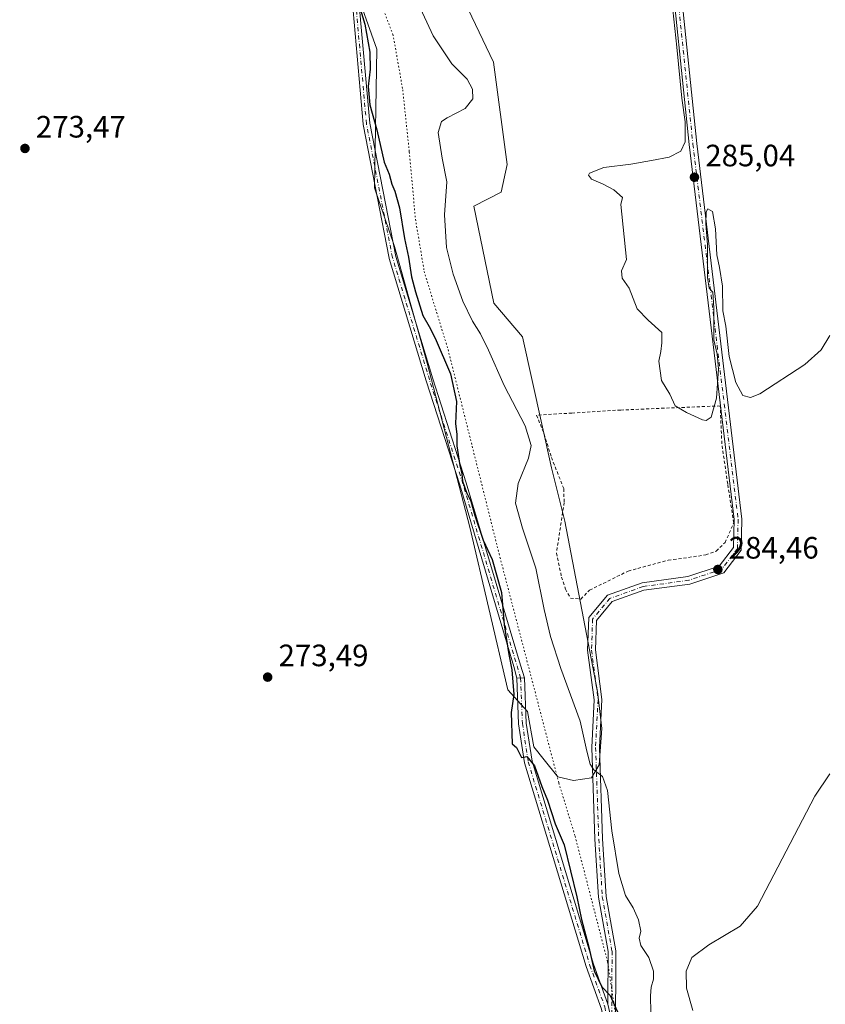
# Model space of a CAD drawing. Units: metres. Extents: x 601363 to 604834, y 4678274 to 4680637.
# Drawn here: x 604270 to 604531, y 4678681 to 4679000 of the extents above; entities that cross this region are included whole.
import ezdxf

# ---------------------------------------------------------------- set-up
doc = ezdxf.new("R2010")
doc.units = ezdxf.units.M
doc.header["$MEASUREMENT"] = 0
for name, pattern in [('DGN Style 2', [1.6480167562047852, 0.988810053722871, -0.6592067024819142]), ('DGN Style 4', [2.6384748266838614, 1.318413404963828, -0.6592067024819142, 0.001648016756204785, -0.6592067024819142]), ('DGN Style 5', [1.1536117293433497, 0.4944050268614355, -0.6592067024819142])]:
    doc.linetypes.add(name, pattern=pattern)
for name, color, linetype, lineweight in [('Alambrada', 7, 'DGN Style 2', 0), ('Arbolado forestal CxS', 92, 'Continuous', 0), ('Camino Cxs', 7, 'Continuous', 0), ('Camino eje', 30, 'DGN Style 4', 13), ('Cultivos herbáceos CxS', 92, 'Continuous', 0), ('Curva de nivel maestra', 30, 'Continuous', 30), ('Curva de nivel normal', 30, 'Continuous', 0), ('Pista no pavimentada Cxs', 111, 'Continuous', 0), ('Pista no pavimentada eje', 91, 'DGN Style 4', 0), ('Punto de cota en terreno', 7, 'Continuous', 0), ('Rótulo de punto de cota en terreno', 7, 'Continuous', 0), ('Suelo desnudo CxS', 253, 'Continuous', 0), ('Vía pecuaria eje', 92, 'DGN Style 5', 0)]:
    doc.layers.add(name, color=color, linetype=linetype, lineweight=lineweight)
doc.styles.add('Style-Arial', font='txt')

# ---------------------------------------------------------------- blocks, each defined once
blk = doc.blocks.new('*U10')
at = {"layer": 'Cultivos herbáceos CxS', "color": 92, "linetype": 'Continuous', "lineweight": 0}
blk.add_polyline3d([(604378.4118999997, 4679011.787500001, 275.2856000000029), (604385.9035, 4678990.699100001, 275.4839999999967), (604385.1407000005, 4678945.719500001, 273.7167999999947), (604391.5981000002, 4678926.717499999, 274.0191999999952), (604402.2364999996, 4678888.922499999, 273.7388999999966), (604416.0526999999, 4678835.808499999, 274.4861999999994), (604428.3679000001, 4678783.119700001, 274.4268000000012), (604434.7543000003, 4678776.045499999, 275.6612000000023), (604436.8075000001, 4678764.6665, 275.4796999999962), (604440.1957, 4678760.428099999, 275.9186999999947), (604444.6162999999, 4678754.898499999, 276.5791000000027), (604449.6365999999, 4678753.781300001, 278.1536000000052), (604455.4933000002, 4678754.617900001, 279.6285999999964), (604458.0043000003, 4678758.805299999, 280.3277999999991), (604458.8406999996, 4678770.5263, 281.2070999999996), (604457.4469, 4678782.5261, 282.0139000000054), (604446.8497000001, 4678837.782099999, 283.9282999999996), (604442.5120999999, 4678855.005899999, 281.6509999999981), (604433.1067000004, 4678897.451099999, 283.6055000000051), (604423.8071999997, 4678908.407099999, 283.3147999999928), (604417.3055999996, 4678939.785700001, 282.700800000006), (604426.2024999997, 4678944.3497, 283.6903000000021), (604428.1418000003, 4678953.364900001, 283.6606000000029), (604423.7172999998, 4678986.4879, 283.6638999999996), (604412.0887000002, 4679010.968900001, 284.4927000000025)], dxfattribs=at)
blk = doc.blocks.new('5PATER')
at = {"layer": 'Suelo desnudo CxS', "linetype": 'Continuous', "lineweight": 0}
h = blk.add_hatch(color=51, dxfattribs=at)
edge = h.paths.add_edge_path()
edge.add_ellipse((0, 0), major_axis=(-0.1095731443231308, -0.1110710700762829), ratio=0.9994222409660322, start_angle=0, end_angle=360)

msp = doc.modelspace()

# ---------------------------------------------------------------- linework, layer by layer
at = {"layer": 'Alambrada', "color": 7, "linetype": 'DGN Style 2', "lineweight": 0}
msp.add_polyline3d([(604452.0301000001, 4678812.530099999, 284.2443000000058), (604454.8701, 4678815.420100001, 284.2393000000012), (604467.3701, 4678821.600099999, 284.3343000000023), (604480.3701, 4678825.110099999, 284.6630000000005), (604492.5100999996, 4678826.800100001, 284.750199999995), (604495.9401000004, 4678828.0601, 284.7477999999974), (604498.7801000001, 4678830.840100001, 284.8923999999971), (604501.6001000004, 4678837.210100001, 284.8365999999951), (604499.6201, 4678849.800100001, 284.8935000000056), (604497.7301000003, 4678862.850099999, 284.9749000000011), (604497.2100999998, 4678875.120100001, 285.1119000000036), (604464.9401000004, 4678873.780099999, 285.332699999999), (604449.1401000004, 4678872.800100001, 283.5607000000018), (604437.7100999998, 4678872.100099999, 287.4024000000064), (604440.1001000004, 4678866.030099999, 284.1852999999974), (604442.5100999996, 4678858.4101, 282.0170000000071), (604446.4801000003, 4678848.300100001, 283.8049000000028), (604446.6201, 4678843.850099999, 284.0328000000009), (604444.1401000004, 4678827.440099999, 287.1775000000052), (604445.7801000001, 4678819.640100001, 286.5078999999969), (604447.0500999996, 4678815.7301, 285.5779000000039), (604448.6700999998, 4678812.800100001, 285.3796000000002), (604452.0301000001, 4678812.530099999, 284.2443000000058)], dxfattribs=at)
at = {"layer": 'Arbolado forestal CxS', "color": 92, "linetype": 'Continuous', "lineweight": 0}
for points in [[(604412.0887000002, 4679010.968900001, 284.4927000000025), (604423.7172999998, 4678986.4879, 283.6638999999996), (604428.1418000003, 4678953.364900001, 283.6606000000029), (604426.2024999997, 4678944.3497, 283.6903000000021), (604417.3055999996, 4678939.785700001, 282.700800000006), (604423.8071999997, 4678908.407099999, 283.3147999999928), (604433.1067000004, 4678897.451099999, 283.6055000000051), (604442.5120999999, 4678855.005899999, 281.6509999999981), (604446.8497000001, 4678837.782099999, 283.9282999999996), (604457.4469, 4678782.5261, 282.0139000000054), (604458.8406999996, 4678770.5263, 281.2070999999996), (604458.0043000003, 4678758.805299999, 280.3277999999991), (604455.4933000002, 4678754.617900001, 279.6285999999964), (604449.6365999999, 4678753.781300001, 278.1536000000052), (604444.6162999999, 4678754.898499999, 276.5791000000027), (604440.1957, 4678760.428099999, 275.9186999999947), (604436.8075000001, 4678764.6665, 275.4796999999962), (604434.7543000003, 4678776.045499999, 275.6612000000023), (604428.3679000001, 4678783.119700001, 274.4268000000012), (604416.0526999999, 4678835.808499999, 274.4861999999994), (604402.2364999996, 4678888.922499999, 273.7388999999966), (604391.5981000002, 4678926.717499999, 274.0191999999952), (604385.1407000005, 4678945.719500001, 273.7167999999947), (604385.9035, 4678990.699100001, 275.4839999999967), (604378.4118999997, 4679011.787500001, 275.2856000000029)], [(604378.4118999997, 4679011.787500001, 275.2856000000029), (604385.9035, 4678990.699100001, 275.4839999999967), (604385.1407000005, 4678945.719500001, 273.7167999999947), (604391.5981000002, 4678926.717499999, 274.0191999999952), (604402.2364999996, 4678888.922499999, 273.7388999999966), (604416.0526999999, 4678835.808499999, 274.4861999999994), (604428.3679000001, 4678783.119700001, 274.4268000000012), (604434.7543000003, 4678776.045499999, 275.6612000000023), (604436.8075000001, 4678764.6665, 275.4796999999962), (604440.1957, 4678760.428099999, 275.9186999999947), (604444.6162999999, 4678754.898499999, 276.5791000000027), (604449.6365999999, 4678753.781300001, 278.1536000000052), (604455.4933000002, 4678754.617900001, 279.6285999999964), (604458.0043000003, 4678758.805299999, 280.3277999999991), (604458.8406999996, 4678770.5263, 281.2070999999996), (604457.4469, 4678782.5261, 282.0139000000054), (604446.8497000001, 4678837.782099999, 283.9282999999996), (604442.5120999999, 4678855.005899999, 281.6509999999981), (604433.1067000004, 4678897.451099999, 283.6055000000051), (604423.8071999997, 4678908.407099999, 283.3147999999928), (604417.3055999996, 4678939.785700001, 282.700800000006), (604426.2024999997, 4678944.3497, 283.6903000000021), (604428.1418000003, 4678953.364900001, 283.6606000000029), (604423.7172999998, 4678986.4879, 283.6638999999996), (604412.0887000002, 4679010.968900001, 284.4927000000025)]]:
    msp.add_polyline3d(points, dxfattribs=at)
at = {"layer": 'Camino Cxs', "color": 7, "linetype": 'Continuous', "lineweight": 0, "extrusion": (-0.04107337142495323, 0.9991545284679323, 0.001790642848753513), "elevation": 4650005.598713804, "flags": 128}
msp.add_lwpolyline([(-796095.0591438493, -8042.041265012386), (-796095.1752348985, -8041.939164874525), (-796097.4102182264, -8040.550762622811), (-796097.5611415188, -8040.495462534161)], dxfattribs=at)
at = {"layer": 'Camino Cxs', "color": 7, "linetype": 'Continuous', "lineweight": 0}
for points in [[(604380.0258, 4679007.539799999, 284.0706000000064), (604383.6295999996, 4678966.698200001, 276.1166999999987), (604392.0280999999, 4678923.505200001, 275.6707000000025), (604404.0379999997, 4678883.872199999, 278.0421999999962), (604414.8614999996, 4678850.199100001, 285.406799999997), (604414.8687000005, 4678850.175799999, 285.4164000000019), (604432.4380999999, 4678791.054099999, 287.6404000000039), (604433.7600999996, 4678787.0001, 286.0166999999929), (604433.6092999997, 4678786.994100001, 285.9615000000049), (604431.3761, 4678786.9047, 284.573000000004), (604431.2600999996, 4678786.9001, 284.4709000000003), (604430.2720999997, 4678790.6198, 285.6034999999974), (604412.7637, 4678849.536499999, 282.5602999999974), (604401.9380999999, 4678883.2161, 275.3254000000015), (604389.9063999997, 4678922.920700001, 274.8717000000034), (604389.8794, 4678923.0297, 274.8445999999968), (604381.4573999997, 4678966.343800001, 274.4933000000019), (604381.4431999996, 4678966.4476, 274.4973000000027), (604377.8753000004, 4679006.8828, 281.0007000000041)], [(604431.2600999996, 4678786.9001, 284.4709000000003), (604430.2720999997, 4678790.6198, 285.6034999999974), (604412.7637, 4678849.536499999, 282.5602999999974), (604401.9380999999, 4678883.2161, 275.3254000000015), (604389.9063999997, 4678922.920700001, 274.8717000000034), (604389.8794, 4678923.0297, 274.8445999999968), (604381.4573999997, 4678966.343800001, 274.4933000000019), (604381.4431999996, 4678966.4476, 274.4973000000027), (604377.8753000004, 4679006.8828, 281.0007000000041)], [(604380.0258, 4679007.539799999, 284.0706000000064), (604383.6295999996, 4678966.698200001, 276.1166999999987), (604392.0280999999, 4678923.505200001, 275.6707000000025), (604404.0379999997, 4678883.872199999, 278.0421999999962), (604414.8614999996, 4678850.199100001, 285.406799999997), (604414.8687000005, 4678850.175799999, 285.4164000000019), (604432.4380999999, 4678791.054099999, 287.6404000000039), (604433.7600999996, 4678787.0001, 286.0166999999929)]]:
    msp.add_polyline3d(points, dxfattribs=at)
at = {"layer": 'Camino eje', "color": 30, "linetype": 'DGN Style 4', "lineweight": 13}
msp.add_polyline3d([(604432.5100999996, 4678786.950099999, 285.561600000001), (604413.8142999997, 4678849.862500001, 284.002999999997), (604402.9880999997, 4678883.5439, 276.273199999996), (604390.9590999996, 4678923.239700001, 275.2816000000021), (604382.5389, 4678966.544299999, 274.7109000000055), (604378.9301000005, 4679007.4431, 282.8184000000037), (604359.6836999999, 4679023.080900001, 275.9985000000015), (604341.6401000004, 4679041.124500001, 275.6444000000047), (604315.1760999998, 4679066.385500001, 278.6244000000006), (604287.5093, 4679102.4725, 281.776199999993), (604281.4949000003, 4679120.516100001, 283.0915999999997), (604271.8715000004, 4679165.023499999, 279.267200000002), (604271.8715000004, 4679190.284499999, 280.8812000000034), (604275.4802999999, 4679211.936899999, 287.7725000000065), (604279.0891000004, 4679223.9659, 288.1729999999953), (604300.7412999999, 4679257.647299999, 285.7385000000068), (604313.9732999997, 4679294.9373, 278.5599999999977), (604318.7849000003, 4679317.792500001, 289.7921999999962), (604309.1617000002, 4679343.053500001, 281.0761000000057), (604295.6951000001, 4679373.140100001, 277.463699999993)], dxfattribs=at)
at = {"layer": 'Cultivos herbáceos CxS', "color": 92, "linetype": 'Continuous', "lineweight": 0}
msp.add_polyline3d([(604378.4118999997, 4679011.787500001, 275.2856000000029), (604385.9035, 4678990.699100001, 275.4839999999967), (604385.1407000005, 4678945.719500001, 273.7167999999947), (604391.5981000002, 4678926.717499999, 274.0191999999952), (604402.2364999996, 4678888.922499999, 273.7388999999966), (604416.0526999999, 4678835.808499999, 274.4861999999994), (604428.3679000001, 4678783.119700001, 274.4268000000012), (604434.7543000003, 4678776.045499999, 275.6612000000023), (604436.8075000001, 4678764.6665, 275.4796999999962), (604440.1957, 4678760.428099999, 275.9186999999947), (604444.6162999999, 4678754.898499999, 276.5791000000027), (604449.6365999999, 4678753.781300001, 278.1536000000052), (604455.4933000002, 4678754.617900001, 279.6285999999964), (604458.0043000003, 4678758.805299999, 280.3277999999991), (604458.8406999996, 4678770.5263, 281.2070999999996), (604457.4469, 4678782.5261, 282.0139000000054), (604446.8497000001, 4678837.782099999, 283.9282999999996), (604442.5120999999, 4678855.005899999, 281.6509999999981), (604433.1067000004, 4678897.451099999, 283.6055000000051), (604423.8071999997, 4678908.407099999, 283.3147999999928), (604417.3055999996, 4678939.785700001, 282.700800000006), (604426.2024999997, 4678944.3497, 283.6903000000021), (604428.1418000003, 4678953.364900001, 283.6606000000029), (604423.7172999998, 4678986.4879, 283.6638999999996), (604412.0887000002, 4679010.968900001, 284.4927000000025)], dxfattribs=at)
at = {"layer": 'Curva de nivel maestra', "color": 30, "linetype": 'Continuous', "lineweight": 30, "elevation": 275, "flags": 128}
msp.add_lwpolyline([(604379.8399999999, 4679005.890100001), (604382.0599999996, 4678998.850099999), (604383.6200000001, 4678989.7601), (604383.7199999997, 4678984.2501), (604383.0700000003, 4678978.640100001), (604383.6600000003, 4678972.6501), (604385.9199999999, 4678964.550100001), (604388.3399999999, 4678954.140100001), (604389.8600000005, 4678950.1501), (604390.7800000003, 4678946.9101), (604391.7999999998, 4678944.720100001), (604393.2699999996, 4678939.270099999), (604394.9000000004, 4678929.380100001), (604396.1799999997, 4678923.340100001), (604397.1200000001, 4678916.970100001), (604398.4299999997, 4678912.030099999), (604400.7999999998, 4678904.4301), (604402.9100000003, 4678900.8301), (604404.8200000003, 4678897.110099999), (604409.7800000003, 4678885.540100001), (604411.7400000002, 4678876.540100001), (604411.3700000001, 4678869.460100001), (604411.8399999999, 4678865.8201), (604411.8499999996, 4678862.1501), (604412.8099999996, 4678855.790100001), (604413.5, 4678853.140100001), (604413.7199999997, 4678850.700099999), (604414.9699999997, 4678847.0101), (604416.4100000003, 4678844.270099999), (604417.6699999999, 4678839.600099999), (604420.4100000003, 4678831.620100001), (604423.2999999998, 4678825.350099999), (604426.3399999999, 4678814.6501), (604427.1299999999, 4678804.120100001), (604428.6900000004, 4678794.540100001), (604429.6299999999, 4678789.540100001), (604430.2999999998, 4678781.600099999), (604429.4199999999, 4678775.8101), (604429.8200000003, 4678765.5601), (604431.1799999997, 4678764.460100001), (604432.8499999996, 4678761.1501), (604434.5099999999, 4678761.460100001), (604436.9600000001, 4678758.440099999), (604439.4100000003, 4678751.7601), (604441.1799999997, 4678747.380100001), (604443.7300000006, 4678739.700099999), (604446.5899999999, 4678732.860099999), (604450.7400000002, 4678716.0601), (604452.2599999999, 4678708.700099999), (604454.6200000001, 4678699.7501), (604456.3300000001, 4678692.040100001), (604458.8700000001, 4678686.920100001), (604461.5199999996, 4678684.100099999), (604464.3899999997, 4678677.840100001)], dxfattribs=at)
at = {"layer": 'Curva de nivel normal', "color": 30, "linetype": 'Continuous', "lineweight": 0, "flags": 128}
for points, elevation in [([(604395.8200000003, 4679013.0601), (604404.2100000001, 4678994.970100001), (604410.2300000006, 4678985.9801), (604415.2199999997, 4678980.9801), (604416.8700000001, 4678977.780099999), (604417.04, 4678974.5801), (604414.54, 4678971.470100001), (604408.7000000002, 4678968.450099999), (604406.8899999997, 4678967.2301), (604405.7599999999, 4678963.720100001), (604407.1299999999, 4678955.370100001), (604408.5999999996, 4678947.6801), (604407.8300000001, 4678937.0701), (604408.4900000002, 4678926.450099999), (604410.6100000005, 4678917.7501), (604413.7999999998, 4678909.0701), (604416.8899999997, 4678902.5701), (604419.5, 4678898.5001), (604422.0999999996, 4678893.1801), (604427.1799999997, 4678881.700099999), (604434.0099999999, 4678868.6501), (604435.9500000002, 4678862.2601), (604435.0800000001, 4678858.130100001), (604431.6799999997, 4678849.960100001), (604430.8399999999, 4678843.620100001), (604433.0800000001, 4678835.5001), (604437.4600000001, 4678822.4801), (604440.1799999997, 4678809.130100001), (604442.1699999999, 4678800.420100001), (604445.5700000003, 4678790.030099999), (604451.7599999999, 4678772.9101), (604453.9800000006, 4678763.280099999), (604455.04, 4678759.0601), (604456.2199999997, 4678757.170100001), (604459.04, 4678755.0801), (604460.6399999997, 4678750.5101), (604462.0599999996, 4678737.420100001), (604464.3200000003, 4678723.640100001), (604466.4800000006, 4678716.4301), (604468.9699999997, 4678712.5001), (604470.75, 4678708.610099999), (604471.4500000002, 4678704.940099999), (604470.9000000004, 4678702.600099999), (604471.4600000001, 4678700.2401), (604474.1200000001, 4678696.4101), (604475.5999999996, 4678692.0001), (604475.5800000001, 4678689.3201), (604474.7800000003, 4678686.720100001), (604474.5800000001, 4678683.970100001), (604474.7400000002, 4678678.540100001)], 280), ([(604532.7300000006, 4678897.920100001), (604529.8899999997, 4678893.2601), (604524.6600000003, 4678888.550100001), (604510.04, 4678879.040100001), (604507.0700000003, 4678877.780099999), (604504.5700000003, 4678878.5001), (604502.2199999997, 4678882.700099999), (604500.1399999997, 4678891.130100001), (604498.9699999997, 4678900.920100001), (604498.0899999999, 4678905.920100001), (604497.9400000004, 4678913.920100001), (604497, 4678919.920100001), (604496.0999999996, 4678924.0601), (604495.6500000004, 4678932.520099999), (604494.75, 4678938.0701), (604493.2300000006, 4678939.020099999), (604492.6399999997, 4678938.020099999), (604492.5800000001, 4678934.2601), (604493.0899999999, 4678927.2601), (604493.0899999999, 4678916.670100001), (604493.6200000001, 4678913.2601), (604494.7599999999, 4678912.0101), (604495.1500000004, 4678906.920100001), (604495.1600000003, 4678896.5001), (604496.2100000001, 4678891.9001), (604496.6600000003, 4678887.170100001), (604496.0099999999, 4678877.590100001), (604494.25, 4678871.470100001), (604492.6699999999, 4678870.340100001), (604491.4699999997, 4678870.5601), (604486.2300000006, 4678873.020099999), (604482.5899999999, 4678875.140100001), (604480.9000000004, 4678878.880100001), (604478.2199999997, 4678883.3301), (604477.2999999998, 4678889.590100001), (604477.9800000006, 4678892.7501), (604478.2300000006, 4678895.5701), (604478.25, 4678898.9001), (604473.8700000001, 4678902.940099999), (604470.2400000002, 4678906.590100001), (604467.6799999997, 4678913.3101), (604465.4500000002, 4678916.450099999), (604465.2000000002, 4678918.920100001), (604466.7999999998, 4678922.590100001), (604465.0300000003, 4678940.350099999), (604465.4800000006, 4678942.590100001), (604462.7199999997, 4678945.100099999), (604459.3099999996, 4678946.940099999), (604455.4800000006, 4678948.600099999), (604454.5599999996, 4678949.880100001), (604454.8799999999, 4678950.5701), (604459.4800000006, 4678952.380100001), (604468.2100000001, 4678953.440099999), (604474.9500000002, 4678954.6801), (604480.6200000001, 4678955.700099999), (604484.4600000001, 4678957.6601), (604485.8600000005, 4678960.6801), (604485.8799999999, 4678967.120100001), (604484.79, 4678974.8201), (604483.1100000005, 4678991.4001), (604481.5099999999, 4679006.5101)], 285), ([(604488.3399999999, 4678679.2401), (604486.3200000003, 4678686.470100001), (604486.1500000004, 4678691.950099999), (604487.9600000001, 4678696.4101), (604493.5, 4678700.4301), (604503.7100000001, 4678706.5101), (604509.3399999999, 4678712.960100001), (604527.8399999999, 4678748.610099999), (604532.6799999997, 4678755.940099999)], 285)]:
    msp.add_lwpolyline(points, dxfattribs=dict(at, elevation=elevation))
at = {"layer": 'Pista no pavimentada Cxs', "color": 111, "linetype": 'Continuous', "lineweight": 0, "extrusion": (-0.04107337142495323, 0.9991545284679323, 0.001790642848753513), "elevation": 4650005.598713804, "flags": 128}
msp.add_lwpolyline([(-796095.0591438493, -8042.041265012386), (-796095.1752348985, -8041.939164874525), (-796097.4102182264, -8040.550762622811), (-796097.5611415188, -8040.495462534161)], dxfattribs=at)
at = {"layer": 'Pista no pavimentada Cxs', "color": 111, "linetype": 'Continuous', "lineweight": 0}
for points in [[(604460.8300999999, 4678681.210100001, 275.1429000000062), (604460.9001000002, 4678698.3101, 275.7883000000002), (604457.7500999998, 4678715.890100001, 276.8714999999939), (604456.5900999998, 4678734.6801, 278.4985000000015), (604455.5601000005, 4678764.4301, 284.5815000000002), (604456.3501000004, 4678779.850099999, 291.4441999999981), (604454.2401000002, 4678795.940099999, 290.1383999999962), (604454.6001000004, 4678806.5101, 285.9091999999946), (604460.7200999996, 4678813.8101, 284.4174000000057), (604471.9101, 4678817.8101, 284.4789000000019), (604486.7500999998, 4678819.840100001, 284.6741000000038), (604496.8800999997, 4678823.200099999, 284.5644999999931), (604501.5500999996, 4678829.2601, 284.7149999999965), (604501.7401000002, 4678838.3101, 284.8466000000044), (604487.1001000004, 4678959.8201, 285.3141000000033), (604480.3400999998, 4679025.610099999, 285.3846999999951), (604478.0401, 4679055.2301, 285.3928000000014), (604469.3201000001, 4679160.6501, 285.7666000000027), (604468.3201000001, 4679179.440099999, 285.7160000000004), (604468.8201000001, 4679189.620100001, 285.7508999999991), (604470.3126999997, 4679199.3661, 285.9472999999998)], [(604472.3450999996, 4679196.142300001, 285.9238000000041), (604471.3101000005, 4679189.370100001, 285.780700000003), (604470.8201000001, 4679179.450099999, 285.7070999999996), (604471.8101000005, 4679160.8201, 285.9756000000052), (604480.5301000001, 4679055.4301, 285.6731), (604482.8300999999, 4679025.8301, 285.3876000000019), (604489.5900999998, 4678960.100099999, 285.760500000004), (604504.2500999998, 4678838.440099999, 284.7400000000052), (604504.0301000001, 4678828.380100001, 284.6270999999979), (604498.3901000004, 4678821.0701, 284.5736999999936), (604487.3201000001, 4678817.4001, 284.6140000000014), (604472.5000999998, 4678815.370100001, 284.6064999999944), (604462.2001, 4678811.690099999, 284.8105000000069), (604457.0701000001, 4678805.5701, 287.1983000000037), (604456.7500999998, 4678796.0601, 289.0804999999964), (604458.8601000002, 4678779.950099999, 289.5120000000024), (604458.0601000005, 4678764.4101, 282.9358999999968), (604459.0900999998, 4678734.800100001, 280.167300000001), (604460.2401000002, 4678716.190099999, 277.5831999999937), (604463.4001000002, 4678698.530099999, 276.4281000000047), (604463.2801000001, 4678670.3201, 275.1953000000067)], [(604482.8300999999, 4679025.8301, 285.3876000000019), (604489.5900999998, 4678960.100099999, 285.760500000004), (604504.2500999998, 4678838.440099999, 284.7400000000052), (604504.0301000001, 4678828.380100001, 284.6270999999979), (604498.3901000004, 4678821.0701, 284.5736999999936), (604487.3201000001, 4678817.4001, 284.6140000000014), (604472.5000999998, 4678815.370100001, 284.6064999999944), (604462.2001, 4678811.690099999, 284.8105000000069), (604457.0701000001, 4678805.5701, 287.1983000000037), (604456.7500999998, 4678796.0601, 289.0804999999964), (604458.8601000002, 4678779.950099999, 289.5120000000024), (604458.0601000005, 4678764.4101, 282.9358999999968), (604459.0900999998, 4678734.800100001, 280.167300000001), (604460.2401000002, 4678716.190099999, 277.5831999999937), (604463.4001000002, 4678698.530099999, 276.4281000000047), (604463.2801000001, 4678670.3201, 275.1953000000067), (604460.8300999999, 4678681.210100001, 275.1429000000062), (604460.9001000002, 4678698.3101, 275.7883000000002), (604457.7500999998, 4678715.890100001, 276.8714999999939), (604456.5900999998, 4678734.6801, 278.4985000000015), (604455.5601000005, 4678764.4301, 284.5815000000002), (604456.3501000004, 4678779.850099999, 291.4441999999981), (604454.2401000002, 4678795.940099999, 290.1383999999962), (604454.6001000004, 4678806.5101, 285.9091999999946), (604460.7200999996, 4678813.8101, 284.4174000000057), (604471.9101, 4678817.8101, 284.4789000000019), (604486.7500999998, 4678819.840100001, 284.6741000000038), (604496.8800999997, 4678823.200099999, 284.5644999999931), (604501.5500999996, 4678829.2601, 284.7149999999965), (604501.7401000002, 4678838.3101, 284.8466000000044), (604487.1001000004, 4678959.8201, 285.3141000000033), (604480.3400999998, 4679025.610099999, 285.3846999999951)], [(604458.7401000002, 4678679.640100001, 275.2050000000018), (604453.7701000003, 4678693.440099999, 275.3888000000007), (604433.7600999996, 4678759.460100001, 275.8579000000027), (604431.8601000002, 4678772.0701, 277.1953999999969), (604431.2600999996, 4678786.9001, 284.4709000000003), (604431.3761, 4678786.9047, 284.573000000004), (604433.6092999997, 4678786.994100001, 285.9615000000049), (604433.7600999996, 4678787.0001, 286.0166999999929), (604434.3501000004, 4678772.3101, 280.4958999999944), (604436.2100999998, 4678760.0101, 277.7874000000011), (604456.1401000004, 4678694.2301, 275.2988999999943), (604460.8300999999, 4678681.210100001, 275.1429000000062), (604463.2801000001, 4678670.3201, 275.1953000000067)], [(604446.4908999996, 4678318.284200001, 274.761599999998), (604447.7401000002, 4678325.120100001, 274.7103000000061), (604448.5401, 4678336.9101, 274.4633999999933), (604452.5100999996, 4678347.4301, 274.4536999999983), (604453.0800999999, 4678356.1801, 274.9014000000025), (604452.6801000005, 4678366.4301, 274.8643000000012), (604453.8000999996, 4678373.860099999, 275.5442999999942), (604465.7600999996, 4678434.0701, 276.2759999999981), (604468.0100999996, 4678448.9301, 279.3306000000011), (604469.2901, 4678464.170100001, 280.0858000000007), (604467.8601000002, 4678505.340100001, 276.1082000000025), (604465.4001000002, 4678537.5101, 283.8806999999942), (604466.1401000004, 4678592.640100001, 287.0972000000039), (604465.6300999997, 4678647.350099999, 285.7522000000026), (604460.1401000004, 4678673.0601, 275.2638000000007), (604458.7401000002, 4678679.640100001, 275.2050000000018), (604453.7701000003, 4678693.440099999, 275.3888000000007), (604433.7600999996, 4678759.460100001, 275.8579000000027), (604431.8601000002, 4678772.0701, 277.1953999999969), (604431.2600999996, 4678786.9001, 284.4709000000003)], [(604433.7600999996, 4678787.0001, 286.0166999999929), (604434.3501000004, 4678772.3101, 280.4958999999944), (604436.2100999998, 4678760.0101, 277.7874000000011), (604456.1401000004, 4678694.2301, 275.2988999999943), (604460.8300999999, 4678681.210100001, 275.1429000000062)]]:
    msp.add_polyline3d(points, dxfattribs=at)
at = {"layer": 'Pista no pavimentada eje', "color": 91, "linetype": 'DGN Style 4', "lineweight": 0}
for points in [[(604472.1064999999, 4679202.786900001, 286.0111000000034), (604470.0651000004, 4679189.495100001, 285.7657999999938), (604469.5701000001, 4679179.4451, 285.7115000000049), (604470.5651000004, 4679160.735099999, 285.8699000000051), (604481.5850999998, 4679025.720100001, 285.3352000000014), (604488.3450999996, 4678959.960100001, 285.4949000000051), (604502.9951, 4678838.3751, 284.7985000000044), (604502.7901, 4678828.8201, 284.6701999999932), (604497.6350999996, 4678822.1351, 284.5400999999983), (604487.0351, 4678818.620100001, 284.6425000000018), (604472.2050999999, 4678816.590100001, 284.5400999999983), (604461.4600999998, 4678812.7501, 284.4367000000057), (604455.8350999998, 4678806.040100001, 286.5890000000072), (604455.4951, 4678796.0001, 289.6080999999977), (604457.6051000003, 4678779.9001, 290.2958999999973), (604456.8101000005, 4678764.420100001, 283.3156000000017), (604457.8400999998, 4678734.7401, 279.039300000004), (604458.9951, 4678716.040100001, 277.222299999994), (604462.1501000002, 4678698.420100001, 275.9281000000047), (604462.0551000005, 4678675.765100001, 275.0204999999987), (604461.7100999998, 4678671.690099999, 275.0611000000063)], [(604432.5100999996, 4678786.950099999, 285.561600000001), (604433.1051000003, 4678772.190099999, 278.4661000000052), (604434.9851000002, 4678759.735099999, 276.7611000000034), (604454.9550999999, 4678693.835100001, 275.3366999999998), (604459.7851, 4678680.425100001, 275.1677000000054), (604461.7100999998, 4678671.690099999, 275.0611000000063)]]:
    msp.add_polyline3d(points, dxfattribs=at)
at = {"layer": 'Vía pecuaria eje', "color": 92, "linetype": 'DGN Style 5', "lineweight": 0}
msp.add_polyline3d([(604384.2613000004, 4679012.9901, 291.4591999999975), (604391.1402000004, 4678995.5277, 290.5779999999941), (604394.3150000004, 4678977.536, 292.3620999999985), (604396.4314000001, 4678957.4277, 292.6891000000033), (604398.4430999998, 4678935.5744, 277.2084000000032), (604401.2580000004, 4678918.6834, 286.8695000000007), (604408.9994000001, 4678893.346899999, 289.7899999999936), (604425.5378000002, 4678827.190300001, 289.1187999999966), (604444.8912000004, 4678752.940300001, 277.9762999999948), (604450.1694999998, 4678735.6974, 276.8203000000067), (604460.7259000001, 4678694.877499999, 275.5216999999975), (604464.6904999996, 4678668.502800001, 275.5559000000067)], dxfattribs=at)

# ---------------------------------------------------------------- block references
at = {"layer": 'Cultivos herbáceos CxS', "color": 92, "linetype": 'Continuous', "lineweight": 0}
msp.add_blockref('*U10', (0, 0), dxfattribs=at)
at = {"layer": 'Punto de cota en terreno', "color": 7, "linetype": 'Continuous', "lineweight": 0, "xscale": 10, "yscale": 10, "zscale": 10}
for p in [(604271.8799999999, 4678958.539999999, 273.4700000000012), (604488.8499999996, 4678949.210000001, 285.0399999999936), (604496.4400000004, 4678822.109999999, 284.4600000000065), (604350.5300000003, 4678787.230000001, 273.4900000000052)]:
    msp.add_blockref('5PATER', p, dxfattribs=at)

# ---------------------------------------------------------------- texts
at = {"layer": 'Rótulo de punto de cota en terreno', "color": 7, "linetype": 'Continuous', "lineweight": 0, "style": 'Style-Arial'}
for s, p in [('273,47', (604275.4078000003, 4678962.0678)), ('285,04', (604492.3777999999, 4678952.7378)), ('284,46', (604499.9677999998, 4678825.637800001)), ('273,49', (604354.0577999996, 4678790.7578))]:
    msp.add_text(s, height=7.000000000000002, dxfattribs=at).set_placement(p)

doc.saveas('drawing.dxf')
